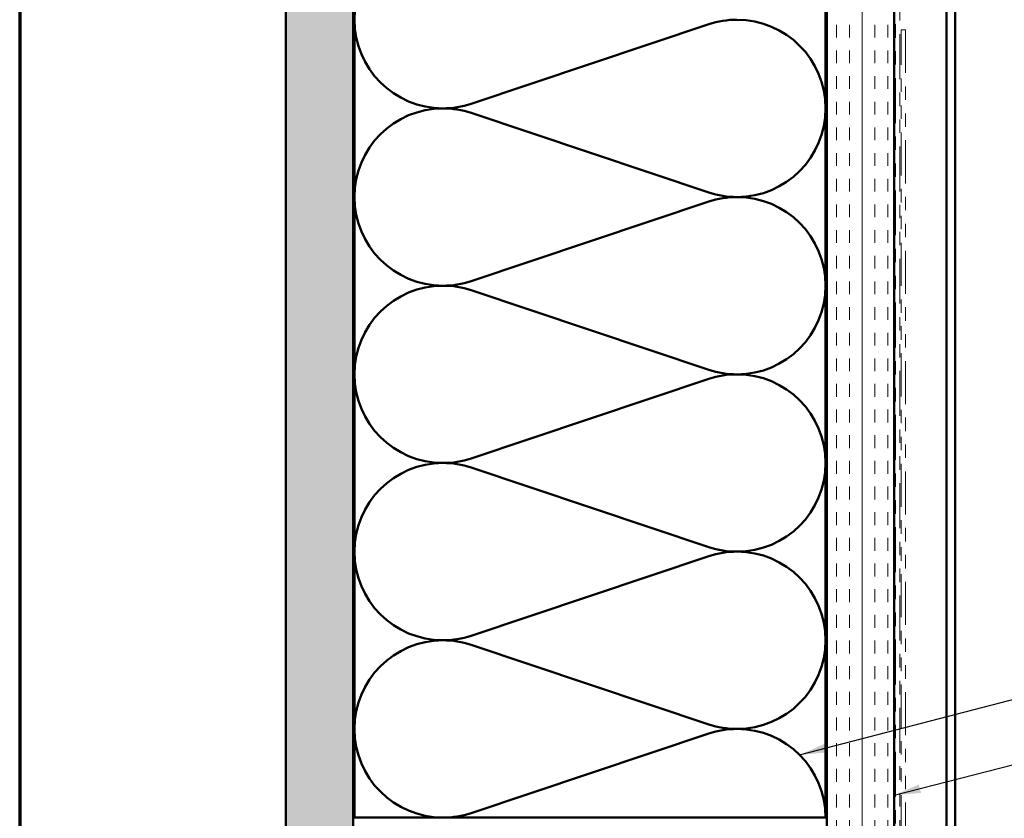
# Model space of a CAD drawing. Units: inches. Extents: x 0.6 to 33.4, y 0.6 to 21.4.
# Drawn here: x 0.6 to 7.9, y 11.9 to 17.8 of the extents above; entities that cross this region are included whole.
import ezdxf

# ---------------------------------------------------------------- set-up
doc = ezdxf.new("R2010")
doc.units = ezdxf.units.IN
doc.header["$LTSCALE"] = 2
doc.header["$MEASUREMENT"] = 0
doc.linetypes.add('DASHED', pattern=[0.2067, 0.1654, -0.0413])
doc.linetypes.add('DOUBLE_DASH_CHAIN', pattern=[1.2403, 0.6614, -0.0827, 0.1654, -0.0827, 0.1654, -0.0827])
for name, color, linetype, lineweight in [('Border (ANSI)', 7, 'Continuous', 70), ('Hatch (ANSI)', 7, 'Continuous', 18), ('Hidden (ANSI)', 7, 'DASHED', 35), ('Symbol (ANSI)', 7, 'Continuous', 25), ('Visible (ANSI)', 7, 'Continuous', 50)]:
    doc.layers.add(name, color=color, linetype=linetype, lineweight=lineweight)
doc.styles.add('Note Text (ANSI)', font='tahoma.ttf')
doc.dimstyles.new('Default (ANSI)$7', dxfattribs={"dimscale": 2, "dimtxt": 0.12, "dimasz": 0.098425, "dimexe": 0.125, "dimexo": 0.0625, "dimgap": 0.031496, "dimtad": 0, "dimtih": 1, "dimtoh": 1, "dimrnd": 1e-08, "dimzin": 4, "dimdsep": 46, "dimtxsty": 'Note Text (ANSI)', "dimcen": 0.09, "dimdle": 0.393701, "dimclrd": 256, "dimclre": 256, "dimclrt": 256, "dimadec": 0, "dimazin": 1, "dimtfac": 1, "dimtofl": 0, "dimtmove": 0, "dimatfit": 3, "dimfxl": 1, "dimtolj": 1, "dimtzin": 4, "dimlwd": -1, "dimlwe": -1, "dimarcsym": 0})

# ---------------------------------------------------------------- blocks, each defined once
blk = doc.blocks.new('Borders ATAS A Border')
at = {"layer": 'Border (ANSI)'}
blk.add_line((0.3, 10.7), (0.3, 0.3), dxfattribs=at)

msp = doc.modelspace()

# ---------------------------------------------------------------- hatches: boundary and pattern name
at = {"layer": 'Hatch (ANSI)', "true_color": 0x804000}
h = msp.add_hatch(dxfattribs=at)
h.set_pattern_fill('AR-SAND', color=36, scale=0.15, angle=45, style=0)
h.paths.add_polyline_path([(3.07648, 7.39575), (3.07648, 19.91671), (2.57648, 19.91671), (2.57648, 7.39575)])
h = msp.add_hatch(dxfattribs=at)
h.set_pattern_fill('INSUL', color=36, scale=0.762, angle=90, style=0)
h.paths.add_polyline_path([(6.59648, 7.39575), (7.09648, 7.39575), (7.09648, 19.91671), (6.59648, 19.91671)])

# ---------------------------------------------------------------- linework, layer by layer
at = {"layer": 'Hidden (ANSI)', "color": 150, "linetype": 'Continuous', "lineweight": 50, "true_color": 0x0080ff}
for p, q in [((3.95328, 17.22514), (5.71968, 17.81545)), ((5.71968, 16.56696), (3.95328, 17.15727)), ((3.95328, 15.90878), (5.71968, 16.49909)), ((5.71968, 15.25059), (3.95328, 15.8409)), ((3.95328, 14.59241), (5.71968, 15.18272)), ((5.71968, 13.93423), (3.95328, 14.52454)), ((3.95328, 13.27605), (5.71968, 13.86636)), ((5.71968, 12.61787), (3.95328, 13.20818)), ((3.95328, 11.95969), (5.71968, 12.55))]:
    msp.add_line(p, q, dxfattribs=at)
for centre, start, end in [((3.74466, 17.84939), 90, 180), ((3.74466, 17.84939), 180, 270), ((5.9283, 17.1912), 90, 108.478963), ((5.9283, 17.1912), 0, 90), ((3.74466, 16.53302), 90, 180), ((3.74466, 17.84939), 270, 288.478963), ((3.74466, 16.53302), 71.521037, 90), ((5.9283, 17.1912), 270, 0), ((3.74466, 16.53302), 180, 270), ((5.9283, 17.1912), 251.521037, 270), ((5.9283, 15.87484), 90, 108.478963), ((5.9283, 15.87484), 0, 90), ((3.74466, 15.21666), 90, 180), ((3.74466, 16.53302), 270, 288.478963), ((3.74466, 15.21666), 71.521037, 90), ((5.9283, 15.87484), 270, 0), ((3.74466, 15.21666), 180, 270), ((5.9283, 15.87484), 251.521037, 270), ((5.9283, 14.55848), 90, 108.478963), ((5.9283, 14.55848), 0, 90), ((3.74466, 13.90029), 90, 180), ((3.74466, 15.21666), 270, 288.478963), ((3.74466, 13.90029), 71.521037, 90), ((5.9283, 14.55848), 270, 0), ((3.74466, 13.90029), 180, 270), ((5.9283, 14.55848), 251.521037, 270), ((5.9283, 13.24211), 90, 108.478963), ((5.9283, 13.24211), 0, 90), ((3.74466, 12.58393), 90, 180), ((3.74466, 13.90029), 270, 288.478963), ((3.74466, 12.58393), 71.521037, 90), ((5.9283, 13.24211), 270, 0), ((3.74466, 12.58393), 180, 270), ((5.9283, 13.24211), 251.521037, 270), ((5.9283, 11.92575), 90, 108.478963), ((5.9283, 11.92575), 0, 90), ((3.74466, 12.58393), 270, 288.478963)]:
    msp.add_arc(centre, 0.65818, start, end, dxfattribs=at)
at = {"layer": 'Visible (ANSI)', "color": 36, "true_color": 0x804000}
for p, q in [((2.57648, 19.91671), (2.57648, 7.39575)), ((3.07648, 7.39575), (3.07648, 19.91671)), ((6.59648, 7.39575), (6.59648, 19.91671)), ((7.09648, 19.91671), (7.09648, 7.39575))]:
    msp.add_line(p, q, dxfattribs=at)
at = {"layer": 'Visible (ANSI)', "color": 150, "linetype": 'Continuous', "lineweight": 50, "true_color": 0x0080ff}
for p, q in [((3.08648, 11.92575), (3.08648, 19.91671)), ((6.58648, 19.91671), (6.58648, 11.92575)), ((6.58648, 11.92575), (3.08648, 11.92575))]:
    msp.add_line(p, q, dxfattribs=at)
at = {"layer": 'Visible (ANSI)', "color": 30, "linetype": 'DOUBLE_DASH_CHAIN', "lineweight": 18, "ltscale": 0.252176, "true_color": 0xff8000}
for p, q in [((7.10648, 19.91671), (7.10648, 7.40575)), ((7.13848, 7.40575), (7.13848, 19.91671))]:
    msp.add_line(p, q, dxfattribs=at)
at = {"layer": 'Visible (ANSI)', "color": 5, "true_color": 0x0000ff}
for p, q in [((7.54848, 7.55191), (7.54848, 19.91671)), ((7.48397, 7.55191), (7.48397, 18.66911))]:
    msp.add_line(p, q, dxfattribs=at)
at = {"layer": 'Visible (ANSI)', "color": 30, "linetype": 'DOUBLE_DASH_CHAIN', "lineweight": 18, "ltscale": 0.241877, "true_color": 0xff8000}
msp.add_line((7.14848, 11.77346), (7.14848, 17.77346), dxfattribs=at)
at = {"layer": 'Visible (ANSI)', "color": 30, "linetype": 'DOUBLE_DASH_CHAIN', "lineweight": 18, "ltscale": 0.004979, "true_color": 0xff8000}
msp.add_line((7.14848, 17.77346), (7.18048, 17.77346), dxfattribs=at)
at = {"layer": 'Visible (ANSI)', "color": 30, "linetype": 'DOUBLE_DASH_CHAIN', "lineweight": 18, "ltscale": 0.241507, "true_color": 0xff8000}
msp.add_line((7.18048, 17.77346), (7.18048, 11.78264), dxfattribs=at)

# ---------------------------------------------------------------- block references
at = {"xscale": 2, "yscale": 2, "zscale": 2}
msp.add_blockref('Borders ATAS A Border', (0, 0), dxfattribs=at)

# ---------------------------------------------------------------- leaders
at = {"layer": 'Symbol (ANSI)', "annotation_type": 0, "has_hookline": 1, "hookline_direction": 0}
for points, text_width in [([(6.3937, 12.39115), (10.93715, 13.5727)], 1.40083), ([(7.09648, 12.09144), (10.92742, 13.08208)], 2.6624), ([(7.13848, 11.15252), (10.94681, 12.1371)], 1.56572)]:
    msp.add_leader(points, dimstyle='Default (ANSI)$7', override={"dimtad": 0}, dxfattribs=dict(at, text_width=text_width))

doc.saveas('drawing.dxf')
